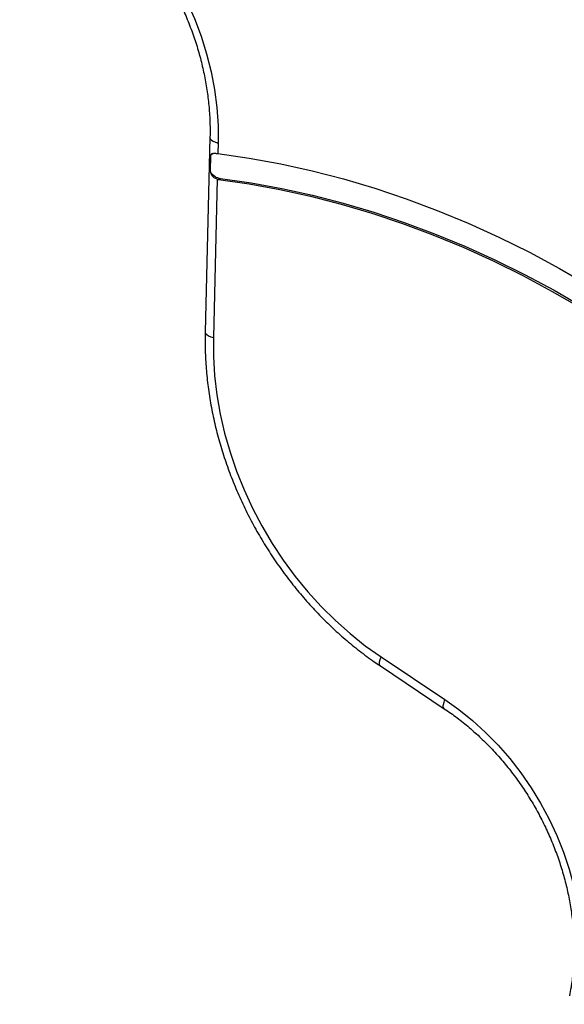
# Model space of a CAD drawing. Units: millimetres. Extents: x 0 to 5128, y 340 to 5232.
# Drawn here: x 1590 to 1748, y 2352 to 2638 of the extents above; entities that cross this region are included whole.
import ezdxf

# ---------------------------------------------------------------- set-up
doc = ezdxf.new("R2010")
doc.units = ezdxf.units.MM

msp = doc.modelspace()

# ---------------------------------------------------------------- linework, layer by layer
at = {"color": 7, "linetype": 'Continuous', "lineweight": 25, "ltscale": 20}
for p, q in [((1645.21, 2603.93), (1643.8, 2547.31)), ((1647.61, 2602.31), (1647.53, 2599.23)), ((1645.33, 2593.94), (1645.45, 2598.87)), ((1647.17, 2599.28), (1647.53, 2599.23)), ((1647.34, 2591.76), (1646.2, 2545.69)), ((1648.24, 2591.99), (1647.72, 2591.69)), ((1695.04, 2452.69), (1713.66, 2440.25)), ((1694.86, 2450.03), (1713.48, 2437.59))]:
    msp.add_line(p, q, dxfattribs=at)
at = {"color": 7, "linetype": 'Continuous', "lineweight": 25, "ltscale": 20, "flags": 128}
for points in [[(1589.77, 2690.17), (1594.37, 2688.26), (1598.91, 2686.02), (1603.36, 2683.46), (1607.69, 2680.59), (1611.89, 2677.42), (1615.94, 2673.98), (1619.81, 2670.27), (1623.5, 2666.31), (1626.97, 2662.13), (1630.23, 2657.74), (1633.24, 2653.17), (1635.99, 2648.43), (1638.48, 2643.55), (1640.69, 2638.55), (1642.61, 2633.46), (1644.23, 2628.3), (1645.54, 2623.09), (1646.53, 2617.87), (1647.21, 2612.64), (1647.57, 2607.45), (1647.61, 2602.31)], [(1647.53, 2599.23), (1656.67, 2597.91), (1665.83, 2596.24), (1674.99, 2594.21), (1684.14, 2591.84), (1693.28, 2589.13), (1702.38, 2586.07), (1711.44, 2582.67), (1720.46, 2578.94), (1729.4, 2574.88), (1738.28, 2570.49), (1747.07, 2565.79), (1755.76, 2560.77)], [(1647.72, 2591.69), (1656.64, 2590.41), (1665.59, 2588.79), (1674.53, 2586.83), (1683.47, 2584.53), (1692.39, 2581.88), (1701.29, 2578.9), (1710.14, 2575.59), (1718.94, 2571.96), (1727.68, 2567.99), (1736.35, 2563.72), (1744.93, 2559.12), (1753.42, 2554.23)], [(1648.24, 2591.99), (1657.16, 2590.71), (1666.11, 2589.09), (1675.05, 2587.13), (1683.99, 2584.83), (1692.91, 2582.18), (1701.81, 2579.2), (1710.66, 2575.89), (1719.46, 2572.26), (1728.2, 2568.29), (1736.87, 2564.02), (1745.45, 2559.42), (1753.94, 2554.53)], [(1646.2, 2545.69), (1646.22, 2540.18), (1646.56, 2534.61), (1647.22, 2529.01), (1648.19, 2523.4), (1649.47, 2517.81), (1651.06, 2512.25), (1652.95, 2506.74), (1655.12, 2501.32), (1657.58, 2495.99), (1660.32, 2490.79), (1663.31, 2485.73), (1666.55, 2480.83), (1670.03, 2476.12), (1673.74, 2471.61), (1677.65, 2467.32), (1681.75, 2463.27), (1686.03, 2459.47), (1690.46, 2455.94), (1695.04, 2452.69)], [(1713.66, 2440.25), (1717.75, 2437.33), (1721.71, 2434.13), (1725.51, 2430.67), (1729.13, 2426.97), (1732.55, 2423.04), (1735.77, 2418.9), (1738.76, 2414.57), (1741.51, 2410.08), (1744, 2405.44), (1746.23, 2400.68), (1748.18, 2395.82), (1749.85, 2390.89), (1751.22, 2385.9), (1752.3, 2380.88), (1753.07, 2375.85), (1753.52, 2370.85), (1753.67, 2365.89), (1753.51, 2360.99), (1753.03, 2356.19), (1752.24, 2351.5)]]:
    msp.add_lwpolyline(points, dxfattribs=at)
at = {"color": 8, "linetype": 'Continuous', "lineweight": 25, "ltscale": 20, "flags": 128}
for points in [[(1645.21, 2603.93), (1645.21, 2603.84), (1645.35, 2603.48), (1645.67, 2603.14), (1646.17, 2602.82), (1646.82, 2602.54), (1647.61, 2602.31)], [(1643.8, 2547.31), (1643.8, 2547.22), (1643.94, 2546.86), (1644.26, 2546.52), (1644.76, 2546.2), (1645.41, 2545.92), (1646.2, 2545.69)], [(1694.86, 2450.03), (1694.83, 2450.05), (1694.64, 2450.32), (1694.57, 2450.74), (1694.61, 2451.28), (1694.77, 2451.94), (1695.04, 2452.69)], [(1713.48, 2437.59), (1713.45, 2437.61), (1713.26, 2437.88), (1713.19, 2438.29), (1713.23, 2438.84), (1713.39, 2439.5), (1713.66, 2440.25)]]:
    msp.add_lwpolyline(points, dxfattribs=at)
at = {"color": 7, "linetype": 'Continuous', "lineweight": 25, "ltscale": 400}
for centre, radius, start, end in [((1647.24, 2597.02), 2.58, 120.0063, 133.9926), ((1648.93, 2596.15), 4.22, 211.5799, 260.5819), ((1648.12, 2594.94), 3.28, 256.2964, 262.9134)]:
    msp.add_arc(centre, radius, start, end, dxfattribs=at)
at = {"color": 7, "linetype": 'Continuous', "lineweight": 25, "ltscale": 20}
for points, knots in [([(1590.6, 2686.99), (1591.3, 2686.73), (1593.33, 2685.94), (1596.68, 2684.42), (1600.63, 2682.35), (1604.5, 2680.02), (1608.28, 2677.43), (1611.95, 2674.6), (1615.49, 2671.54), (1618.9, 2668.27), (1622.15, 2664.79), (1625.23, 2661.12), (1628.13, 2657.28), (1630.84, 2653.29), (1633.35, 2649.15), (1635.63, 2644.89), (1637.7, 2640.53), (1639.52, 2636.08), (1641.11, 2631.57), (1642.45, 2627.01), (1643.53, 2622.42), (1644.35, 2617.83), (1644.92, 2613.25), (1645.21, 2608.78), (1645.24, 2605.68), (1645.21, 2604.1), (1645.21, 2603.93)], [0, 0, 0, 0, 0.022798, 0.067197, 0.111579, 0.155931, 0.200261, 0.244575, 0.288878, 0.333173, 0.377464, 0.421752, 0.466036, 0.510318, 0.554598, 0.598875, 0.643148, 0.687418, 0.731684, 0.775945, 0.820203, 0.864459, 0.908714, 0.952971, 0.994949, 1, 1, 1, 1]), ([(1645.45, 2598.87), (1645.62, 2599.02), (1645.93, 2599.29), (1646.6, 2599.36), (1647.04, 2599.3), (1647.17, 2599.28)], [0, 0, 0, 0, 0.4619, 0.844295, 1, 1, 1, 1]), ([(1647.34, 2591.76), (1647.03, 2591.88), (1646.41, 2592.11), (1645.72, 2592.9), (1645.47, 2593.58), (1645.33, 2593.94)], [0, 0, 0, 0, 0.3228164, 0.6443065, 1, 1, 1, 1]), ([(1643.8, 2547.31), (1643.78, 2546.38), (1643.74, 2543.7), (1643.88, 2539.25), (1644.3, 2533.94), (1645, 2528.62), (1645.97, 2523.29), (1647.2, 2517.98), (1648.7, 2512.7), (1650.46, 2507.47), (1652.46, 2502.31), (1654.71, 2497.23), (1657.2, 2492.25), (1659.91, 2487.39), (1662.85, 2482.65), (1666, 2478.07), (1669.35, 2473.64), (1672.89, 2469.39), (1676.61, 2465.33), (1680.49, 2461.47), (1684.54, 2457.82), (1688.72, 2454.41), (1692.19, 2451.84), (1694.26, 2450.44), (1694.86, 2450.03)], [0, 0, 0, 0, 0.025544, 0.073231, 0.12093, 0.168642, 0.216364, 0.264093, 0.311828, 0.359567, 0.407309, 0.455053, 0.502799, 0.550548, 0.598299, 0.646052, 0.693808, 0.741566, 0.789328, 0.837091, 0.884856, 0.932622, 0.980385, 1, 1, 1, 1]), ([(1713.48, 2437.59), (1714.11, 2437.16), (1715.97, 2435.89), (1718.99, 2433.6), (1722.47, 2430.64), (1725.81, 2427.47), (1729, 2424.09), (1732.02, 2420.52), (1734.87, 2416.78), (1737.52, 2412.88), (1739.96, 2408.84), (1742.19, 2404.67), (1744.19, 2400.41), (1745.96, 2396.06), (1747.49, 2391.65), (1748.76, 2387.19), (1749.78, 2382.71), (1750.55, 2378.23), (1751.05, 2373.76), (1751.29, 2369.33), (1751.27, 2364.95), (1750.98, 2360.65), (1750.51, 2357), (1750.1, 2354.82), (1749.94, 2354)], [0, 0, 0, 0, 0.024428, 0.071818, 0.119211, 0.166595, 0.213973, 0.261346, 0.308717, 0.356084, 0.403449, 0.45081, 0.498167, 0.545521, 0.592869, 0.640212, 0.687552, 0.734889, 0.782225, 0.829565, 0.876913, 0.924276, 0.971663, 1, 1, 1, 1])]:
    msp.add_open_spline(points, degree=3, knots=knots, dxfattribs=at)

doc.saveas('drawing.dxf')
